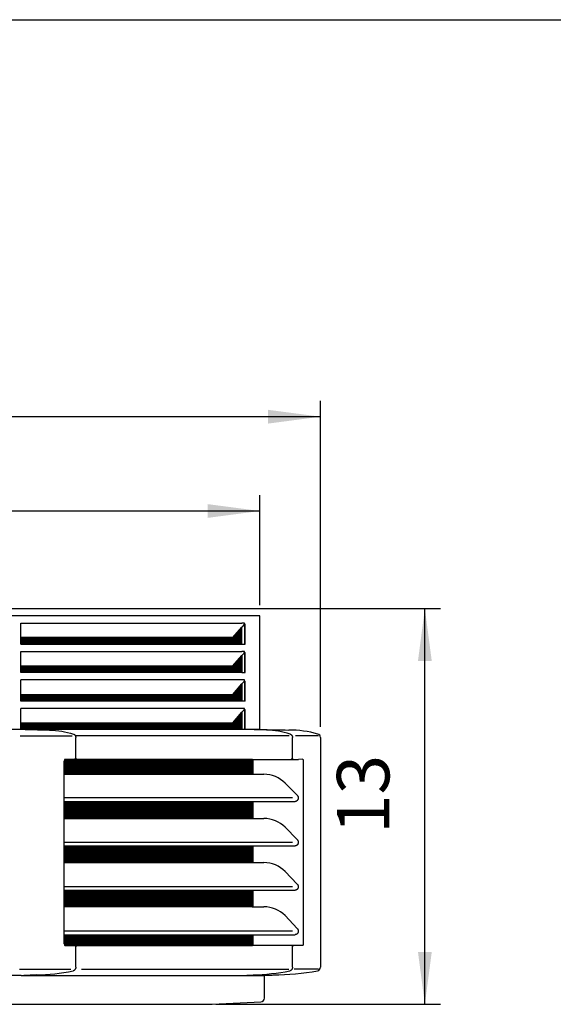
# Model space of a CAD drawing. Units: millimetres. Extents: x -95 to 7041, y 12 to 5230.
# Drawn here: x 4676 to 5121, y 4302 to 5124 of the extents above; entities that cross this region are included whole.
import ezdxf

# ---------------------------------------------------------------- set-up
doc = ezdxf.new("R2010")
doc.units = ezdxf.units.MM
doc.layers.add('1', color=7, linetype='Continuous')
doc.styles.add('CONVERTER_18', font='txt.shx', dxfattribs={"width": 0.9})
doc.dimstyles.new('ME10_DIM_20', dxfattribs={"dimtxt": 43.75, "dimasz": 43.75, "dimexe": 13.125, "dimexo": 8.75, "dimgap": 15.75, "dimtad": 1, "dimdec": 1, "dimlfac": 0.03937, "dimdsep": 46, "dimtxsty": 'CONVERTER_18', "dimsah": 1, "dimcen": 0.09, "dimclrd": 6, "dimclre": 6, "dimclrt": 3, "dimadec": 0, "dimazin": 0, "dimtfac": 1, "dimtdec": 4, "dimtix": 1, "dimtmove": 0, "dimatfit": 3, "dimfxl": 1, "dimtolj": 1, "dimtzin": 0, "dimarcsym": 0})
doc.dimstyles.new('ME10_DIM_24', dxfattribs={"dimtxt": 43.75, "dimasz": 43.75, "dimexe": 13.125, "dimexo": 8.75, "dimgap": 15.75, "dimtad": 1, "dimdec": 1, "dimlfac": 0.03937, "dimdsep": 46, "dimtxsty": 'CONVERTER_18', "dimsah": 1, "dimcen": 0.09, "dimclrd": 6, "dimclre": 6, "dimclrt": 3, "dimadec": 0, "dimazin": 0, "dimtfac": 1, "dimtdec": 4, "dimtix": 1, "dimtmove": 0, "dimatfit": 3, "dimfxl": 1, "dimtolj": 1, "dimtzin": 0, "dimarcsym": 0})
doc.dimstyles.new('ME10_DIM_25', dxfattribs={"dimtxt": 43.75, "dimasz": 43.75, "dimexe": 13.125, "dimexo": 8.75, "dimgap": 15.75, "dimtad": 1, "dimdec": 1, "dimlfac": 0.03937, "dimdsep": 46, "dimtxsty": 'CONVERTER_18', "dimsah": 1, "dimcen": 0.09, "dimclrd": 6, "dimclre": 6, "dimclrt": 3, "dimadec": 0, "dimazin": 0, "dimtfac": 1, "dimtdec": 4, "dimtix": 1, "dimtmove": 0, "dimatfit": 3, "dimfxl": 1, "dimtolj": 1, "dimtzin": 0, "dimarcsym": 0})
pattern_1 = [(45, (0, 0), (-0.0707106781, 0.0707106781), [])]

# ---------------------------------------------------------------- blocks, each defined once
blk = doc.blocks.new('_tb_frame_A3QV', base_point=(3.557, 6.793))
at = {"layer": '1', "color": 7, "linetype": 'Continuous'}
blk.add_line((3.557, 292.793), (398.557, 292.793), dxfattribs=at)
blk = doc.blocks.new('*D14')
at = {"layer": '1', "color": 6, "linetype": 'Continuous'}
for p, q in [((4646.3, 4632.04), (5027.37, 4632.04)), ((5014.24, 4301.56), (5014.24, 4632.04)), ((4839.64, 4301.56), (5027.37, 4301.56))]:
    blk.add_line(p, q, dxfattribs=at)
at = {"layer": '1', "color": 6}
for points in [[(5020, 4588.29), (5008.48, 4588.29), (5014.24, 4632.04)], [(5008.48, 4345.31), (5020, 4345.31), (5014.24, 4301.56)]]:
    blk.add_solid(points, dxfattribs=at)
at = {"layer": '1', "color": 3, "insert": (4998.27, 4443.72), "char_height": 43.75, "attachment_point": 7, "rotation": 90, "line_spacing_factor": 0.454545, "style": 'CONVERTER_18'}
blk.add_mtext('13', dxfattribs=at)
blk = doc.blocks.new('*D19')
at = {"layer": '1', "color": 6, "linetype": 'Continuous'}
for p, q in [((3920.16, 4533.16), (3920.16, 4805.43)), ((4927.13, 4533.16), (4927.13, 4805.43)), ((4927.13, 4792.31), (3920.16, 4792.31))]:
    blk.add_line(p, q, dxfattribs=at)
at = {"layer": '1', "color": 6}
for points in [[(3963.91, 4798.06), (3963.91, 4786.55), (3920.16, 4792.31)], [(4883.38, 4786.55), (4883.38, 4798.06), (4927.13, 4792.31)]]:
    blk.add_solid(points, dxfattribs=at)
at = {"layer": '1', "color": 3, "insert": (4381, 4814.27), "char_height": 43.75, "attachment_point": 7, "rotation": 0.00014, "line_spacing_factor": 0.454545, "style": 'CONVERTER_18'}
blk.add_mtext('39,6', dxfattribs=at)
blk = doc.blocks.new('*D20')
at = {"layer": '1', "color": 6, "linetype": 'Continuous'}
for p, q in [((3970.7, 4634.81), (3970.7, 4726.68)), ((4876.59, 4634.81), (4876.59, 4726.68)), ((3970.7, 4713.56), (4876.59, 4713.56))]:
    blk.add_line(p, q, dxfattribs=at)
at = {"layer": '1', "color": 6}
for points in [[(4014.45, 4719.31), (4014.45, 4707.8), (3970.7, 4713.56)], [(4832.84, 4707.8), (4832.84, 4719.31), (4876.59, 4713.56)]]:
    blk.add_solid(points, dxfattribs=at)
at = {"layer": '1', "color": 3, "insert": (4381.71, 4735.52), "char_height": 43.75, "attachment_point": 7, "rotation": 0.00014, "line_spacing_factor": 0.454545, "style": 'CONVERTER_18'}
blk.add_mtext('35,7', dxfattribs=at)

msp = doc.modelspace()

# ---------------------------------------------------------------- hatches: boundary and pattern name
at = {"layer": '1', "linetype": 'Continuous'}
h = msp.add_hatch(dxfattribs=at)
h.set_pattern_fill('_USER', color=6, scale=0.1, angle=45, pattern_type=0)
h.set_pattern_definition(pattern_1)
h.paths.add_polyline_path([(4853.99, 4607.9), (4677.11, 4607.9), (4677.11, 4602.31), (4861.54, 4602.31), (4861.54, 4616.67)])
h = msp.add_hatch(dxfattribs=at)
h.set_pattern_fill('_USER', color=6, scale=0.1, angle=45, pattern_type=0)
h.set_pattern_definition(pattern_1)
h.paths.add_polyline_path([(4861.54, 4593), (4861.54, 4578.56), (4677.11, 4578.56), (4677.11, 4584.15), (4853.99, 4584.15)])
h = msp.add_hatch(dxfattribs=at)
h.set_pattern_fill('_USER', color=6, scale=0.1, angle=45, pattern_type=0)
h.set_pattern_definition(pattern_1)
h.paths.add_polyline_path([(4861.54, 4569.17), (4861.54, 4554.81), (4677.11, 4554.81), (4677.11, 4560.4), (4853.99, 4560.4)])
h = msp.add_hatch(dxfattribs=at)
h.set_pattern_fill('_USER', color=6, scale=0.1, angle=45, pattern_type=0)
h.set_pattern_definition(pattern_1)
h.paths.add_polyline_path([(4853.99, 4536.67), (4677.11, 4536.67), (4677.11, 4531.06), (4861.54, 4531.06), (4861.54, 4545.42)])
h = msp.add_hatch(dxfattribs=at)
h.set_pattern_fill('_USER', color=6, scale=0.1, angle=45, pattern_type=0)
h.set_pattern_definition(pattern_1)
edge = h.paths.add_edge_path()
edge.add_spline(control_points=[(4870.34, 4506.11), (4870.4, 4505.94), (4870.55, 4505.59), (4870.57, 4505.21), (4870.58, 4505)], knot_values=[0, 0, 0, 0, 0.522008, 1.13872, 1.13872, 1.13872, 1.13872], degree=3, periodic=0)
edge.add_line((4870.58, 4505), (4870.58, 4493.66))
edge.add_line((4870.58, 4493.66), (4713.27, 4493.66))
edge.add_line((4713.27, 4493.66), (4713.27, 4504.71))
edge.add_spline(control_points=[(4713.27, 4504.71), (4713.27, 4504.79), (4713.27, 4504.96), (4713.3, 4505.21), (4713.36, 4505.5), (4713.44, 4505.76), (4713.53, 4505.97), (4713.59, 4506.06), (4713.62, 4506.11)], knot_values=[0, 0, 0, 0, 0.245045, 0.50795, 0.76489, 1.127122, 1.309427, 1.460376, 1.460376, 1.460376, 1.460376], degree=3, periodic=0)
edge.add_line((4713.62, 4506.11), (4870.34, 4506.11))
h = msp.add_hatch(dxfattribs=at)
h.set_pattern_fill('_USER', color=6, scale=0.1, angle=45, pattern_type=0)
h.set_pattern_definition(pattern_1)
h.paths.add_polyline_path([(4870.58, 4470.94), (4870.58, 4456.77), (4713.27, 4456.77), (4713.27, 4470.94)])
h = msp.add_hatch(dxfattribs=at)
h.set_pattern_fill('_USER', color=6, scale=0.1, angle=45, pattern_type=0)
h.set_pattern_definition(pattern_1)
h.paths.add_polyline_path([(4870.58, 4433.87), (4870.58, 4419.88), (4713.27, 4419.88), (4713.27, 4433.87)])
h = msp.add_hatch(dxfattribs=at)
h.set_pattern_fill('_USER', color=6, scale=0.1, angle=45, pattern_type=0)
h.set_pattern_definition(pattern_1)
h.paths.add_polyline_path([(4870.58, 4396.8), (4870.58, 4382.99), (4713.27, 4382.99), (4713.27, 4396.8)])
h = msp.add_hatch(dxfattribs=at)
h.set_pattern_fill('_USER', color=6, scale=0.1, angle=45, pattern_type=0)
h.set_pattern_definition(pattern_1)
edge = h.paths.add_edge_path()
edge.add_line((4870.58, 4359.72), (4870.58, 4351.81))
edge.add_spline(control_points=[(4870.58, 4351.81), (4870.57, 4351.6), (4870.55, 4351.22), (4870.4, 4350.86), (4870.34, 4350.7)], knot_values=[0, 0, 0, 0, 0.616712, 1.13872, 1.13872, 1.13872, 1.13872], degree=3, periodic=0)
edge.add_line((4870.34, 4350.7), (4721.94, 4350.7))
edge.add_line((4721.94, 4350.7), (4721.94, 4350.6))
edge.add_line((4721.94, 4350.6), (4715.44, 4350.6))
edge.add_line((4715.44, 4350.6), (4713.71, 4350.6))
edge.add_spline(control_points=[(4713.71, 4350.6), (4713.7, 4350.61), (4713.67, 4350.64), (4713.6, 4350.73), (4713.53, 4350.84), (4713.45, 4351.02), (4713.38, 4351.21), (4713.34, 4351.41), (4713.3, 4351.6), (4713.27, 4351.83), (4713.27, 4352), (4713.27, 4352.1)], knot_values=[0, 0, 0, 0, 0.062953, 0.126027, 0.325899, 0.463646, 0.713665, 0.92688, 1.07938, 1.302995, 1.602652, 1.602652, 1.602652, 1.602652], degree=3, periodic=0)
edge.add_line((4713.27, 4352.1), (4713.27, 4359.72))
edge.add_line((4713.27, 4359.72), (4870.58, 4359.72))

# ---------------------------------------------------------------- linework, layer by layer
at = {"color": 3, "linetype": 'Continuous'}
for p, q in [((4876.59, 4626.06), (3970.69, 4626.06)), ((4876.59, 4531.05), (4876.59, 4626.06)), ((4927.13, 4524.41), (4927.13, 4332.47)), ((4880.29, 4306.69), (4880.29, 4325.86))]:
    msp.add_line(p, q, dxfattribs=at)
at = {"color": 6, "linetype": 'Continuous'}
for p, q in [((4677.11, 4607.9), (4677.11, 4619.98)), ((4677.11, 4619.98), (4861.54, 4619.98)), ((4853.99, 4607.9), (4861.54, 4616.67)), ((4863.06, 4619.98), (4861.54, 4619.98)), ((4861.54, 4616.67), (4861.66, 4616.81)), ((4861.54, 4602.31), (4861.54, 4616.67)), ((4863.04, 4618.41), (4861.66, 4616.81)), ((4863.6, 4619.98), (4863.06, 4619.98)), ((4863.43, 4619.06), (4863.6, 4619.06)), ((4863.81, 4619.06), (4863.6, 4619.06)), ((4864.35, 4619.06), (4863.81, 4619.06)), ((4863.81, 4619.06), (4863.81, 4602.31)), ((4864.36, 4612.58), (4864.35, 4619.06)), ((4853.99, 4607.9), (4677.11, 4607.9)), ((4677.11, 4602.31), (4677.11, 4607.9)), ((4864.35, 4602.31), (4864.36, 4605.55)), ((4864.36, 4605.55), (4864.36, 4612.58)), ((4677.11, 4602.31), (4861.54, 4602.31)), ((4861.54, 4602.31), (4863.81, 4602.31)), ((4863.81, 4602.31), (4864.35, 4602.31)), ((4677.11, 4584.15), (4677.11, 4596.23)), ((4677.11, 4596.23), (4861.54, 4596.23)), ((4853.99, 4584.15), (4861.54, 4593)), ((4863.06, 4596.23), (4861.54, 4596.23)), ((4863.04, 4594.66), (4861.54, 4593)), ((4861.54, 4593), (4861.54, 4578.56)), ((4863.6, 4596.23), (4863.06, 4596.23)), ((4863.6, 4595.31), (4863.43, 4595.31)), ((4863.6, 4595.31), (4863.81, 4595.31)), ((4863.81, 4595.31), (4863.81, 4578.56)), ((4863.81, 4595.31), (4864.35, 4595.31)), ((4864.35, 4578.56), (4864.35, 4595.31)), ((4677.11, 4584.15), (4853.99, 4584.15)), ((4677.11, 4578.56), (4677.11, 4584.15)), ((4861.54, 4578.56), (4677.11, 4578.56)), ((4677.11, 4560.4), (4677.11, 4572.48)), ((4863.6, 4572.48), (4677.11, 4572.48)), ((4861.54, 4578.56), (4863.81, 4578.56)), ((4863.81, 4578.56), (4864.35, 4578.56)), ((4853.99, 4560.4), (4861.54, 4569.17)), ((4863.04, 4570.91), (4861.54, 4569.17)), ((4861.54, 4569.17), (4861.54, 4554.81)), ((4863.43, 4571.56), (4863.6, 4571.56)), ((4863.6, 4571.56), (4863.81, 4571.56)), ((4863.81, 4571.56), (4864.35, 4571.56)), ((4863.81, 4571.56), (4863.81, 4554.81)), ((4864.35, 4554.81), (4864.35, 4571.56)), ((4677.11, 4560.4), (4853.99, 4560.4)), ((4677.11, 4554.81), (4677.11, 4560.4)), ((4861.54, 4554.81), (4677.11, 4554.81)), ((4677.11, 4536.67), (4677.11, 4548.73)), ((4863.6, 4548.73), (4677.11, 4548.73)), ((4863.81, 4554.81), (4861.54, 4554.81)), ((4863.6, 4547.81), (4863.43, 4547.81)), ((4863.81, 4547.81), (4863.6, 4547.81)), ((4864.35, 4554.81), (4863.81, 4554.81)), ((4863.81, 4547.81), (4864.35, 4547.81)), ((4863.81, 4547.81), (4863.81, 4531.06)), ((4864.35, 4531.06), (4864.35, 4547.81)), ((4853.99, 4536.67), (4861.54, 4545.42)), ((4863.04, 4547.16), (4861.54, 4545.42)), ((4861.54, 4545.42), (4861.54, 4531.06)), ((4677.11, 4536.67), (4853.99, 4536.67)), ((4677.11, 4531.06), (4677.11, 4536.67)), ((4680.58, 4531.04), (4700.97, 4530.63)), ((4882.06, 4530.63), (4861.51, 4531.06)), ((4676.3, 4525.89), (4719.85, 4525.89)), ((4900.89, 4525.9), (4722.46, 4525.9)), ((4722.81, 4507.21), (4722.81, 4524.41)), ((4903.64, 4524.41), (4903.71, 4524.41)), ((4903.71, 4507.21), (4903.71, 4524.41)), ((4925.37, 4525.9), (4906.21, 4525.9)), ((4713.27, 4493.66), (4713.27, 4504.71)), ((4870.34, 4506.11), (4713.62, 4506.11)), ((4870.34, 4506.11), (4908.68, 4506.11)), ((4870.58, 4505), (4870.58, 4493.66)), ((4902.83, 4506.21), (4902.69, 4506.2)), ((4912.1, 4506.21), (4908.68, 4506.11)), ((4912.72, 4504.71), (4912.72, 4352.1)), ((4713.27, 4473.88), (4713.27, 4493.66)), ((4713.27, 4493.66), (4870.58, 4493.66)), ((4870.58, 4493.66), (4879.87, 4493.66)), ((4713.27, 4470.94), (4713.27, 4473.88)), ((4903.83, 4473.88), (4713.27, 4473.88)), ((4713.27, 4456.77), (4713.27, 4470.94)), ((4713.27, 4470.94), (4870.58, 4470.94)), ((4870.58, 4470.94), (4905.84, 4470.94)), ((4870.58, 4470.94), (4870.58, 4456.77)), ((4713.27, 4436.81), (4713.27, 4456.77)), ((4713.27, 4456.77), (4870.58, 4456.77)), ((4870.58, 4456.77), (4879.87, 4456.77)), ((4713.27, 4433.87), (4713.27, 4436.81)), ((4903.83, 4436.81), (4713.27, 4436.81)), ((4713.27, 4419.88), (4713.27, 4433.87)), ((4713.27, 4433.87), (4870.58, 4433.87)), ((4870.58, 4433.87), (4905.84, 4433.87)), ((4870.58, 4433.87), (4870.58, 4419.88)), ((4713.27, 4399.74), (4713.27, 4419.88)), ((4713.27, 4419.88), (4870.58, 4419.88)), ((4870.58, 4419.88), (4879.87, 4419.88)), ((4713.27, 4396.8), (4713.27, 4399.74)), ((4903.83, 4399.74), (4713.27, 4399.74)), ((4713.27, 4382.99), (4713.27, 4396.8)), ((4713.27, 4396.8), (4870.58, 4396.8)), ((4870.58, 4396.8), (4905.84, 4396.8)), ((4870.58, 4396.8), (4870.58, 4382.99)), ((4713.27, 4362.66), (4713.27, 4382.99)), ((4870.58, 4382.99), (4713.27, 4382.99)), ((4870.58, 4382.99), (4879.87, 4382.99)), ((4713.27, 4359.72), (4713.27, 4362.66)), ((4903.83, 4362.66), (4713.27, 4362.66)), ((4713.27, 4359.72), (4870.58, 4359.72)), ((4713.27, 4352.1), (4713.27, 4359.72)), ((4870.58, 4359.72), (4905.84, 4359.72)), ((4870.58, 4359.72), (4870.58, 4351.81)), ((4716.42, 4350.6), (4721.94, 4350.6)), ((4721.94, 4350.7), (4870.34, 4350.7)), ((4722.22, 4350.53), (4722.27, 4350.51)), ((4908.69, 4350.7), (4870.34, 4350.7)), ((4903.11, 4350.53), (4903.17, 4350.51)), ((4912.1, 4350.6), (4908.69, 4350.7)), ((4722.81, 4332.47), (4722.81, 4349.6)), ((4903.71, 4332.47), (4903.71, 4349.6)), ((4675.76, 4330.99), (4718.71, 4330.99)), ((4689.75, 4326.05), (4679.39, 4325.74)), ((4727.74, 4330.99), (4900.68, 4330.99)), ((4860.47, 4325.74), (4870.83, 4326.05)), ((4901.49, 4329.52), (4901.51, 4329.52)), ((4901.49, 4329.52), (4901.51, 4329.52)), ((4925.55, 4330.99), (4905.27, 4330.99))]:
    msp.add_line(p, q, dxfattribs=at)
at = {"color": 2, "linetype": 'Continuous'}
for p, q in [((4677.35, 4325.74), (4618.39, 4325.74)), ((4677.35, 4325.74), (4870.69, 4325.74)), ((4870.69, 4325.74), (4880.29, 4325.74))]:
    msp.add_line(p, q, dxfattribs=at)
at = {"color": 6, "linetype": 'Continuous'}
for centre, radius, start, end in [((4861.33, 4619.88), 2.26, 319.3259, 338.70908), ((4861.09, 4619.97), 2.51, 338.6089, 0.11931), ((4861.33, 4596.13), 2.26, 319.3259, 338.70908), ((4861.09, 4596.22), 2.51, 338.6089, 0.11931), ((4861.09, 4572.47), 2.51, 338.6089, 0.11931), ((4861.33, 4572.38), 2.26, 319.3259, 338.70908), ((4861.33, 4548.63), 2.26, 319.3259, 338.70908), ((4861.09, 4548.72), 2.51, 338.6089, 0.11931), ((4721.91, 4507.04), 0.828, 272.04404, 296.20557), ((4902.8, 4507.04), 0.828, 272.04631, 296.20197), ((4721.88, 4349.78), 0.824, 65.82858, 85.90712), ((4684.13, 4515.1), 189.13, 271.70293, 281.11679), ((4865.12, 4513.94), 187.97, 271.74272, 281.15658)]:
    msp.add_arc(centre, radius, start, end, dxfattribs=at)
at = {"color": 3, "linetype": 'Continuous'}
for centre, radius, start, end in [((4899.89, 4435.13), 95.51, 74.78972, 89.50914), ((4924.13, 4524.41), 2.99, 0.0001, 74.28069), ((4881.97, 4585.66), 259.67, 271.27468, 279.45755), ((4924.13, 4332.47), 2.99, 279.68274, 359.99988), ((4469.29, 12698.49), 8404.71, 272.465799, 272.783447), ((4877.3, 4306.69), 2.99, 272.49683, 0.00003)]:
    msp.add_arc(centre, radius, start, end, dxfattribs=at)
for points in [[(4876.59, 4531.05), (4880.61, 4530.98), (4888.65, 4530.84), (4896.69, 4530.7), (4900.71, 4530.63)], [(4880.29, 4325.86), (4881.54, 4325.89), (4884.02, 4325.96), (4886.5, 4326.02), (4887.75, 4326.05)]]:
    msp.add_open_spline(points, degree=3, dxfattribs=at)
at = {"color": 6, "linetype": 'Continuous'}
for points, knots in [([(4700.97, 4530.63), (4704.36, 4530.44), (4711.12, 4530.06), (4717.62, 4528.21), (4720.86, 4527.29)], [0, 0, 0, 0, 10.150486, 20.219986, 20.219986, 20.219986, 20.219986]), ([(4720.86, 4527.29), (4720.87, 4527.28), (4720.88, 4527.28), (4720.89, 4527.28), (4720.89, 4527.27)], [0, 0, 0, 0, 0.01849577, 0.03697954, 0.03697954, 0.03697954, 0.03697954]), ([(4720.89, 4527.27), (4720.96, 4527.25), (4721.08, 4527.22), (4721.38, 4527.08), (4721.73, 4526.85), (4722.05, 4526.52), (4722.24, 4526.27), (4722.37, 4526.08), (4722.43, 4525.97), (4722.46, 4525.9)], [0, 0, 0, 0, 0.197171, 0.395583, 0.972583, 1.439, 1.75804, 1.916614, 2.136165, 2.136165, 2.136165, 2.136165]), ([(4722.46, 4525.9), (4722.53, 4525.76), (4722.68, 4525.42), (4722.77, 4524.98), (4722.81, 4524.63), (4722.81, 4524.48), (4722.81, 4524.41)], [0, 0, 0, 0, 0.484131, 1.095713, 1.337672, 1.549748, 1.549748, 1.549748, 1.549748]), ([(4901.75, 4527.29), (4898.52, 4528.21), (4892.08, 4530.05), (4885.39, 4530.44), (4882.06, 4530.63)], [0, 0, 0, 0, 10.046514, 20.032019, 20.032019, 20.032019, 20.032019]), ([(4901.79, 4527.27), (4901.78, 4527.28), (4901.77, 4527.28), (4901.76, 4527.28), (4901.75, 4527.29)], [0, 0, 0, 0, 0.01848377, 0.03697954, 0.03697954, 0.03697954, 0.03697954]), ([(4901.79, 4527.27), (4901.86, 4527.25), (4901.98, 4527.21), (4902.3, 4527.06), (4902.73, 4526.76), (4903.17, 4526.26), (4903.46, 4525.72), (4903.61, 4525.25), (4903.68, 4524.9), (4903.7, 4524.64), (4903.71, 4524.49), (4903.71, 4524.41)], [0, 0, 0, 0, 0.209855, 0.395561, 1.066395, 1.756432, 2.388316, 2.893623, 3.230009, 3.441784, 3.684044, 3.684044, 3.684044, 3.684044]), ([(4722.81, 4507.21), (4722.81, 4507.2), (4722.81, 4507.17), (4722.81, 4507.08), (4722.79, 4506.94), (4722.73, 4506.78), (4722.67, 4506.67), (4722.6, 4506.56), (4722.52, 4506.46), (4722.41, 4506.37), (4722.32, 4506.32), (4722.27, 4506.3)], [0, 0, 0, 0, 0.037704, 0.070581, 0.287155, 0.455244, 0.56414, 0.675809, 0.822904, 0.960406, 1.115893, 1.115893, 1.115893, 1.115893]), ([(4903.71, 4507.21), (4903.71, 4507.2), (4903.71, 4507.17), (4903.7, 4507.07), (4903.68, 4506.93), (4903.62, 4506.78), (4903.56, 4506.66), (4903.49, 4506.56), (4903.4, 4506.46), (4903.29, 4506.36), (4903.21, 4506.32), (4903.17, 4506.3)], [0, 0, 0, 0, 0.036574, 0.073141, 0.291895, 0.461428, 0.570905, 0.686413, 0.83078, 0.974366, 1.115872, 1.115872, 1.115872, 1.115872]), ([(4713.62, 4506.11), (4713.59, 4506.06), (4713.53, 4505.97), (4713.44, 4505.76), (4713.36, 4505.5), (4713.3, 4505.21), (4713.27, 4504.96), (4713.27, 4504.79), (4713.27, 4504.71)], [0, 0, 0, 0, 0.150948, 0.333253, 0.695485, 0.952426, 1.215331, 1.460376, 1.460376, 1.460376, 1.460376]), ([(4721.94, 4506.21), (4721.93, 4506.21), (4721.89, 4506.21), (4721.84, 4506.21), (4721.79, 4506.21), (4721.76, 4506.2), (4721.75, 4506.2)], [0, 0, 0, 0, 0.0404462, 0.0993893, 0.1554278, 0.1871906, 0.1871906, 0.1871906, 0.1871906]), ([(4870.34, 4506.11), (4870.4, 4505.94), (4870.55, 4505.59), (4870.57, 4505.21), (4870.58, 4505)], [0, 0, 0, 0, 0.522008, 1.13872, 1.13872, 1.13872, 1.13872]), ([(4902.74, 4506.2), (4902.73, 4506.2), (4902.7, 4506.2), (4902.67, 4506.2), (4902.65, 4506.2), (4902.64, 4506.2), (4902.67, 4506.2), (4902.68, 4506.2), (4902.69, 4506.2)], [0, 0, 0, 0, 0.0398797, 0.084262, 0.0908597, 0.0974575, 0.1128502, 0.1419217, 0.1419217, 0.1419217, 0.1419217]), ([(4912.1, 4506.21), (4912.14, 4506.2), (4912.21, 4506.2), (4912.29, 4506.15), (4912.38, 4506.07), (4912.47, 4505.95), (4912.58, 4505.73), (4912.66, 4505.45), (4912.7, 4505.17), (4912.72, 4504.94), (4912.72, 4504.79), (4912.72, 4504.71)], [0, 0, 0, 0, 0.110664, 0.202732, 0.292327, 0.442518, 0.66577, 1.039464, 1.310452, 1.492947, 1.74457, 1.74457, 1.74457, 1.74457]), ([(4907.68, 4476.14), (4907.71, 4476.12), (4907.75, 4476.07), (4907.93, 4475.88), (4908.16, 4475.54), (4908.36, 4475.1), (4908.48, 4474.73), (4908.55, 4474.34), (4908.58, 4473.84), (4908.51, 4473.21), (4908.29, 4472.54), (4907.94, 4471.99), (4907.59, 4471.62), (4907.3, 4471.4), (4907.03, 4471.23), (4906.73, 4471.1), (4906.33, 4470.97), (4906.02, 4470.95), (4905.84, 4470.94)], [0, 0, 0, 0, 0.092622, 0.185637, 0.805334, 1.302119, 1.636551, 1.971212, 2.4825, 3.133168, 3.866163, 4.586709, 5.041067, 5.410905, 5.685723, 5.982075, 6.401582, 6.921333, 6.921333, 6.921333, 6.921333]), ([(4907.68, 4439.07), (4907.71, 4439.05), (4907.75, 4439), (4907.93, 4438.8), (4908.16, 4438.47), (4908.36, 4438.03), (4908.48, 4437.65), (4908.55, 4437.27), (4908.58, 4436.77), (4908.51, 4436.14), (4908.29, 4435.46), (4907.94, 4434.92), (4907.59, 4434.55), (4907.3, 4434.32), (4907.03, 4434.16), (4906.73, 4434.02), (4906.33, 4433.9), (4906.02, 4433.88), (4905.84, 4433.87)], [0, 0, 0, 0, 0.092622, 0.185637, 0.805334, 1.302119, 1.636551, 1.971212, 2.4825, 3.133168, 3.866163, 4.586709, 5.041067, 5.410905, 5.685723, 5.982075, 6.401582, 6.921333, 6.921333, 6.921333, 6.921333]), ([(4907.68, 4401.99), (4907.71, 4401.97), (4907.75, 4401.93), (4907.93, 4401.73), (4908.16, 4401.39), (4908.36, 4400.95), (4908.48, 4400.58), (4908.55, 4400.19), (4908.58, 4399.69), (4908.51, 4399.06), (4908.29, 4398.39), (4907.94, 4397.85), (4907.59, 4397.47), (4907.3, 4397.25), (4907.03, 4397.09), (4906.73, 4396.95), (4906.33, 4396.82), (4906.02, 4396.81), (4905.84, 4396.8)], [0, 0, 0, 0, 0.092622, 0.185637, 0.805334, 1.302119, 1.636551, 1.971212, 2.4825, 3.133168, 3.866163, 4.586709, 5.041067, 5.410905, 5.685723, 5.982075, 6.401582, 6.921333, 6.921333, 6.921333, 6.921333]), ([(4907.68, 4364.92), (4907.71, 4364.9), (4907.75, 4364.85), (4907.93, 4364.65), (4908.16, 4364.32), (4908.36, 4363.88), (4908.48, 4363.51), (4908.55, 4363.12), (4908.58, 4362.62), (4908.51, 4361.99), (4908.29, 4361.32), (4907.94, 4360.77), (4907.59, 4360.4), (4907.3, 4360.17), (4907.03, 4360.01), (4906.73, 4359.87), (4906.33, 4359.75), (4906.02, 4359.73), (4905.84, 4359.72)], [0, 0, 0, 0, 0.092622, 0.185637, 0.805334, 1.302119, 1.636551, 1.971212, 2.4825, 3.133168, 3.866163, 4.586709, 5.041067, 5.410905, 5.685723, 5.982075, 6.401582, 6.921333, 6.921333, 6.921333, 6.921333]), ([(4713.27, 4352.1), (4713.27, 4352), (4713.27, 4351.83), (4713.3, 4351.6), (4713.34, 4351.41), (4713.38, 4351.21), (4713.45, 4351.02), (4713.53, 4350.84), (4713.6, 4350.73), (4713.67, 4350.64), (4713.7, 4350.61), (4713.71, 4350.6)], [0, 0, 0, 0, 0.299657, 0.523272, 0.675772, 0.888987, 1.139006, 1.276753, 1.476625, 1.5397, 1.602652, 1.602652, 1.602652, 1.602652]), ([(4713.71, 4350.6), (4713.86, 4350.6), (4714.16, 4350.6), (4714.61, 4350.6), (4715.06, 4350.6), (4715.52, 4350.6), (4715.97, 4350.6), (4716.27, 4350.6), (4716.42, 4350.6)], [0, 0, 0, 0, 0.445204, 0.88816, 1.350397, 1.806725, 2.257129, 2.701611, 2.701611, 2.701611, 2.701611]), ([(4722.27, 4350.51), (4722.31, 4350.49), (4722.39, 4350.45), (4722.5, 4350.36), (4722.6, 4350.26), (4722.69, 4350.12), (4722.78, 4349.92), (4722.81, 4349.75), (4722.81, 4349.64), (4722.81, 4349.61), (4722.81, 4349.6)], [0, 0, 0, 0, 0.122626, 0.285067, 0.414209, 0.544948, 0.792161, 1.042232, 1.078767, 1.115308, 1.115308, 1.115308, 1.115308]), ([(4870.58, 4351.81), (4870.57, 4351.6), (4870.55, 4351.22), (4870.4, 4350.86), (4870.34, 4350.7)], [0, 0, 0, 0, 0.616712, 1.13872, 1.13872, 1.13872, 1.13872]), ([(4903.17, 4350.51), (4903.22, 4350.49), (4903.3, 4350.44), (4903.41, 4350.34), (4903.5, 4350.25), (4903.58, 4350.12), (4903.65, 4349.96), (4903.69, 4349.8), (4903.71, 4349.7), (4903.71, 4349.64), (4903.71, 4349.61), (4903.71, 4349.6)], [0, 0, 0, 0, 0.166791, 0.294445, 0.426801, 0.551942, 0.764744, 0.934663, 1.048287, 1.080682, 1.115844, 1.115844, 1.115844, 1.115844]), ([(4912.72, 4352.1), (4912.72, 4352.02), (4912.72, 4351.87), (4912.7, 4351.62), (4912.66, 4351.34), (4912.57, 4351.06), (4912.47, 4350.86), (4912.38, 4350.74), (4912.29, 4350.66), (4912.21, 4350.61), (4912.14, 4350.61), (4912.1, 4350.6)], [0, 0, 0, 0, 0.248414, 0.434008, 0.772939, 1.078914, 1.302457, 1.452661, 1.54201, 1.632249, 1.74466, 1.74466, 1.74466, 1.74466]), ([(4722.81, 4332.47), (4722.81, 4332.36), (4722.81, 4332.15), (4722.74, 4331.7), (4722.57, 4331.14), (4722.23, 4330.56), (4721.76, 4330.05), (4721.3, 4329.74), (4720.87, 4329.58), (4720.7, 4329.54), (4720.62, 4329.52)], [0, 0, 0, 0, 0.33533, 0.614314, 1.353851, 2.077892, 2.61151, 3.432115, 3.725561, 3.969978, 3.969978, 3.969978, 3.969978]), ([(4903.71, 4332.47), (4903.71, 4332.37), (4903.7, 4332.17), (4903.63, 4331.67), (4903.44, 4331.09), (4903.09, 4330.52), (4902.66, 4330.05), (4902.2, 4329.75), (4901.77, 4329.58), (4901.6, 4329.54), (4901.51, 4329.52)], [0, 0, 0, 0, 0.279726, 0.614314, 1.524934, 2.077401, 2.61102, 3.431624, 3.701529, 3.969481, 3.969481, 3.969481, 3.969481])]:
    msp.add_open_spline(points, degree=3, knots=knots, dxfattribs=at)
msp.add_open_spline([(4901.49, 4329.52), (4901.49, 4329.52), (4901.5, 4329.52), (4901.51, 4329.52), (4901.51, 4329.52)], degree=3, dxfattribs=at)
at = {"layer": '1', "color": 2, "linetype": 'Continuous'}
for p, q in [((4677.11, 4531.06), (4607.4, 4531.06)), ((4861.54, 4531.06), (4677.11, 4531.06)), ((4876.59, 4531.05), (4861.54, 4531.06))]:
    msp.add_line(p, q, dxfattribs=at)
at = {"layer": '1', "color": 6, "linetype": 'Continuous'}
for p, q in [((4907.68, 4476.14), (4897.59, 4486.29)), ((4907.68, 4439.07), (4897.59, 4449.4)), ((4907.68, 4401.99), (4897.59, 4412.51)), ((4907.68, 4364.92), (4897.59, 4375.63)), ((4721.94, 4350.6), (4721.94, 4350.7))]:
    msp.add_line(p, q, dxfattribs=at)
at = {"layer": '1', "color": 3, "linetype": 'Continuous'}
msp.add_line((4016.27, 4301.57), (4830.89, 4301.56), dxfattribs=at)
at = {"layer": '1', "color": 6, "linetype": 'Continuous'}
for centre in [(4879.87, 4468.66), (4879.87, 4431.77), (4879.87, 4394.88), (4879.87, 4357.99)]:
    msp.add_arc(centre, 25, 44.85772, 90, dxfattribs=at)

# ---------------------------------------------------------------- block references
at = {"xscale": 17.5, "yscale": 17.5, "zscale": 17.5}
msp.add_blockref('_tb_frame_A3QV', (62.24, 118.87), dxfattribs=at)

# ---------------------------------------------------------------- dimensions: what is measured, and where the dimension line sits
at = {"layer": '1'}
for base, p1, p2, dimstyle, picture, middle in [((4927.13, 4792.31), (3920.16, 4524.41), (4927.13, 4524.41), 'ME10_DIM_24', '*D19', (4423.64, 4827.71)), ((3970.7, 4713.56), (4876.59, 4626.06), (3970.7, 4626.06), 'ME10_DIM_25', '*D20', (4423.65, 4748.96))]:
    dim = msp.add_linear_dim(base=base, p1=p1, p2=p2, dimstyle=dimstyle, dxfattribs=at)
    dim.commit()
    dim.dimension.update_dxf_attribs({"geometry": picture, "text_midpoint": middle, "text_rotation": 0.00014})
dim = msp.add_linear_dim(base=(5014.24, 4301.56), p1=(4637.55, 4632.04), p2=(4830.89, 4301.56), angle=90, dimstyle='ME10_DIM_20', dxfattribs=at)
dim.commit()
dim.dimension.update_dxf_attribs({"geometry": '*D14', "text_midpoint": (4981.83, 4466.8), "text_rotation": 90})

doc.saveas('drawing.dxf')
